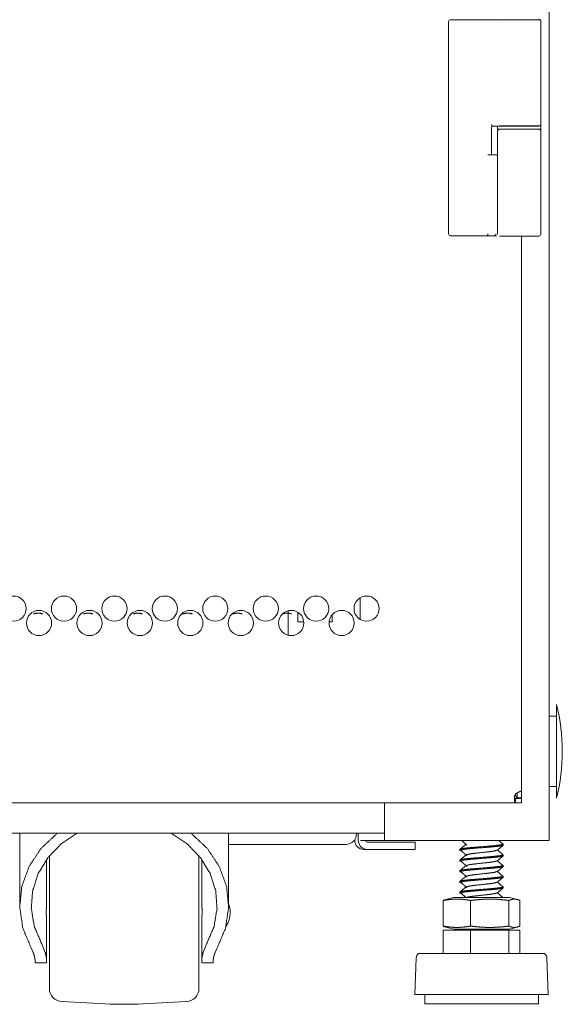
# Model space of a CAD drawing. Units: millimetres. Extents: x -7 to 9963, y -7 to 6460.
# Drawn here: x 9813 to 9963, y 2457 to 2730 of the extents above; entities that cross this region are included whole.
import ezdxf

# ---------------------------------------------------------------- set-up
doc = ezdxf.new("R2010")
doc.units = ezdxf.units.MM
doc.layers.add('Trimetric', color=7, linetype='Continuous')

msp = doc.modelspace()

# ---------------------------------------------------------------- linework, layer by layer
at = {"layer": 'Trimetric', "color": 193, "linetype": 'Continuous', "lineweight": 18}
for p, q in [((9959.51, 4633.54), (9959.51, 2502.19)), ((9907.01, 2569.59), (9907.01, 2563.6)), ((9887.01, 2566), (9887.01, 2559.21)), ((9889.76, 2562.94), (9889.76, 2565.54)), ((9891.36, 2562.94), (9889.76, 2562.94)), ((9899.26, 2562.94), (9898.4, 2562.94)), ((9899.26, 2564.91), (9899.26, 2562.94)), ((9913.81, 2512.64), (9913.81, 2502.19)), ((9913.81, 2504.19), (9408.21, 2504.19)), ((9905.51, 2502.19), (9905.51, 2502.43)), ((9906.01, 2504.19), (9906.01, 2504.09)), ((9906.51, 2504.19), (9906.51, 2502.19)), ((9903.01, 2501.09), (9870.51, 2501.09)), ((9908.01, 2499.69), (9909.01, 2499.69)), ((9913.31, 2502.19), (9908.71, 2502.19)), ((9917.31, 2501.69), (9909.01, 2501.69)), ((9917.31, 2499.69), (9909.01, 2499.69)), ((9957.81, 2502.19), (9915.51, 2502.19)), ((9922.31, 2501.69), (9922.31, 2499.69))]:
    msp.add_line(p, q, dxfattribs=at)
at = {"layer": 'Trimetric', "color": 3, "linetype": 'Continuous', "lineweight": 18}
for p, q in [((9931.56, 2670.64), (9931.56, 2729.64)), ((9936.09, 2730.14), (9945.1, 2730.14)), ((9945.1, 2730.14), (9945.11, 2730.14)), ((9957.16, 2729.84), (9957.16, 2729.64)), ((9957.16, 2729.64), (9957.16, 2701.09)), ((9943.46, 2700.09), (9943.46, 2692.64)), ((9943.58, 2700.59), (9945.1, 2700.59)), ((9945.1, 2700.59), (9945.11, 2700.59)), ((9945.16, 2700.59), (9945.16, 2699.74)), ((9945.16, 2699.24), (9945.16, 2692.84)), ((9957.16, 2701.09), (9957.16, 2699.54)), ((9957.16, 2699.74), (9957.16, 2700.64)), ((9957.16, 2699.24), (9957.16, 2670.54)), ((9945.16, 2692.84), (9945.16, 2670.54)), ((9936.09, 2670.14), (9941.22, 2670.14)), ((9941.22, 2670.14), (9941.86, 2670.14)), ((9944.29, 2670.14), (9944.91, 2670.14)), ((9812.51, 2504.19), (9812.51, 2484.2)), ((9870.51, 2484.2), (9870.51, 2504.19)), ((9934.71, 2499.71), (9934.71, 2499.44)), ((9935.24, 2502.19), (9936.67, 2500.86)), ((9946.64, 2498.22), (9945.14, 2499.55)), ((9946.64, 2501.19), (9945.51, 2502.19)), ((9946.71, 2500.92), (9946.71, 2501.2)), ((9819.96, 2485.56), (9819.96, 2496.93)), ((9863.06, 2485.56), (9863.06, 2496.93)), ((9934.71, 2496.75), (9934.71, 2496.47)), ((9946.71, 2497.95), (9946.71, 2498.23)), ((9946.64, 2495.26), (9945.14, 2496.58)), ((9946.71, 2494.99), (9946.71, 2495.27)), ((9934.71, 2493.78), (9934.71, 2493.51)), ((9946.64, 2492.29), (9945.14, 2493.62)), ((9946.71, 2492.02), (9946.71, 2492.3)), ((9934.71, 2490.82), (9934.71, 2490.54)), ((9946.64, 2489.33), (9945.14, 2490.65)), ((9946.71, 2489.06), (9946.71, 2489.34)), ((9933, 2486.35), (9930.07, 2485.61)), ((9930.07, 2485.53), (9930.82, 2485.8)), ((9934.71, 2487.85), (9934.71, 2487.58)), ((9935.07, 2487.52), (9936.33, 2486.35)), ((9946.64, 2486.36), (9945.14, 2487.69)), ((9946.71, 2486.35), (9946.71, 2486.37)), ((9951.36, 2485.61), (9948.43, 2486.35)), ((9930.07, 2485.53), (9930.07, 2478.41)), ((9937.68, 2485.53), (9937.68, 2478.41)), ((9948.32, 2485.53), (9948.32, 2478.41)), ((9951.36, 2485.53), (9951.36, 2478.41)), ((9819.96, 2469.1), (9819.96, 2478.89)), ((9863.06, 2469.1), (9863.06, 2478.89)), ((9930.82, 2478.14), (9930.07, 2478.41)), ((9930.07, 2478.33), (9933, 2477.6)), ((9936.18, 2477.6), (9936.5, 2477.3)), ((9948.43, 2477.6), (9951.36, 2478.33)), ((9930.07, 2477.3), (9930.07, 2470.8)), ((9930.07, 2477.3), (9937.68, 2477.3)), ((9936.31, 2477.39), (9936.2, 2477.3)), ((9937.68, 2477.3), (9937.68, 2470.8)), ((9937.68, 2477.3), (9948.32, 2477.3)), ((9946.71, 2477.3), (9946.71, 2477.48)), ((9948.32, 2477.3), (9948.32, 2470.8)), ((9948.32, 2477.3), (9951.36, 2477.3)), ((9951.36, 2477.3), (9951.36, 2470.8)), ((9816.28, 2471.04), (9815.67, 2472.38)), ((9819.6, 2471.04), (9818.52, 2473.68)), ((9864.5, 2473.68), (9863.42, 2471.04)), ((9867.35, 2472.38), (9866.74, 2471.04)), ((9922.57, 2469.59), (9922.21, 2459.37)), ((9959.21, 2459.37), (9958.86, 2469.59)), ((9816.76, 2468.23), (9819.96, 2468.23)), ((9863.06, 2468.23), (9866.26, 2468.23)), ((9924.93, 2459.37), (9924.93, 2456.83)), ((9956.49, 2456.83), (9956.49, 2459.37)), ((9824.17, 2457.46), (9836.28, 2456.83)), ((9846.75, 2456.83), (9858.85, 2457.46))]:
    msp.add_line(p, q, dxfattribs=at)
at = {"layer": 'Trimetric', "color": 151, "linetype": 'Continuous', "lineweight": 18}
for p, q in [((9951.81, 2516.02), (9951.81, 2670.04)), ((9950.11, 2514.74), (9949.99, 2514.86)), ((9950.61, 2514.04), (9951.81, 2514.04)), ((9951.81, 2513.84), (9951.81, 2512.64)), ((9951.81, 2513.84), (9951.81, 2512.64)), ((9664.48, 2512.64), (9950.14, 2512.64))]:
    msp.add_line(p, q, dxfattribs=at)
at = {"layer": 'Trimetric', "color": 2, "linetype": 'Continuous', "lineweight": 18}
for p, q in [((9961.51, 2536.69), (9959.51, 2536.69)), ((9959.51, 2517.19), (9961.51, 2517.19))]:
    msp.add_line(p, q, dxfattribs=at)
at = {"layer": 'Trimetric', "color": 151, "linetype": 'Continuous', "lineweight": 18}
for centre in [(9810.81, 2566.59), (9824.81, 2566.59), (9838.81, 2566.59), (9852.81, 2566.59), (9866.81, 2566.59), (9880.81, 2566.59), (9894.81, 2566.59), (9908.81, 2566.59), (9817.88, 2562.59), (9831.88, 2562.59), (9845.88, 2562.59), (9859.88, 2562.59), (9873.88, 2562.59), (9887.88, 2562.59), (9901.88, 2562.59)]:
    msp.add_circle(centre, 3.5, dxfattribs=at)
at = {"layer": 'Trimetric', "color": 3, "linetype": 'Continuous', "lineweight": 18}
for centre, radius, start, end in [((9932.06, 2729.64), 0.5, 90, 180), ((9956.66, 2729.84), 0.5, 0, 90), ((9956.66, 2729.64), 0.5, 0, 90), ((9943.96, 2700.09), 0.5, 90, 180), ((9945.66, 2699.24), 0.5, 90, 180), ((9956.66, 2699.24), 0.5, 0, 90), ((9956.66, 2701.09), 0.5, 295.8427, 0), ((9932.06, 2670.64), 0.5, 180, 270), ((9956.66, 2670.54), 0.5, 270, 0), ((9862.97, 2481.94), 8, 2.0777, 19.4231), ((9862.97, 2482.52), 8, 328.0345, 357.9223), ((9924.1, 2469.54), 1.53, 124.7852, 178.0071), ((9957.33, 2469.54), 1.53, 1.9929, 55.2148), ((9824.36, 2461.06), 3.6, 180, 267), ((9858.66, 2461.06), 3.6, 273, 0), ((9841.51, 2556.69), 100, 267, 273)]:
    msp.add_arc(centre, radius, start, end, dxfattribs=at)
at = {"layer": 'Trimetric', "color": 2, "linetype": 'Continuous', "lineweight": 18}
for start, end in [(0, 14.2115), (345.7885, 0)]:
    msp.add_arc((9910.18, 2526.94), 52.95, start, end, dxfattribs=at)
at = {"layer": 'Trimetric', "color": 151, "linetype": 'Continuous', "lineweight": 18}
msp.add_arc((9951.81, 2514.04), 2, 148.2117, 171.376, dxfattribs=at)
at = {"layer": 'Trimetric', "color": 193, "linetype": 'Continuous', "lineweight": 18}
for centre, radius, start, end in [((9903.01, 2504.09), 3, 270, 0), ((9908.01, 2502.19), 2.5, 180, 270), ((9909.01, 2502.19), 2.5, 180, 270), ((9909.01, 2502.19), 0.5, 180, 270)]:
    msp.add_arc(centre, radius, start, end, dxfattribs=at)
at = {"layer": 'Trimetric', "color": 3, "linetype": 'Continuous', "lineweight": 18}
for points, knots in [([(9932.06, 2730.14), (9932.13, 2730.14), (9932.71, 2730.14), (9933.85, 2730.14), (9935.31, 2730.14), (9936.09, 2730.14)], [0, 0, 0.017391, 0.160623, 0.442494, 0.806235, 1, 1]), ([(9945.11, 2730.14), (9945.6, 2730.14), (9946.46, 2730.14), (9946.81, 2730.14)], [0, 0, 0.287837, 0.79781, 1, 1]), ([(9946.81, 2730.14), (9948.01, 2730.14), (9949.57, 2730.14), (9951.3, 2730.14), (9952.94, 2730.14), (9953.7, 2730.14), (9955.07, 2730.14), (9955.63, 2730.14), (9956.41, 2730.14), (9956.66, 2730.14)], [0, 0, 0.121812, 0.280872, 0.456174, 0.621946, 0.699597, 0.838523, 0.895705, 0.974564, 1, 1]), ([(9943.53, 2701.09), (9943.53, 2700.99), (9943.53, 2700.9), (9943.53, 2700.85), (9943.54, 2700.81), (9943.54, 2700.77), (9943.54, 2700.73), (9943.55, 2700.7), (9943.55, 2700.67), (9943.56, 2700.65), (9943.56, 2700.63), (9943.56, 2700.61), (9943.57, 2700.6), (9943.57, 2700.59), (9943.58, 2700.59)], [0, 0, 0.191857, 0.376291, 0.463519, 0.546596, 0.624255, 0.696083, 0.761257, 0.819336, 0.86991, 0.912196, 0.945962, 0.971081, 0.988509, 1, 1]), ([(9945.16, 2699.74), (9945.97, 2699.74), (9951.16, 2699.74), (9954.16, 2699.74), (9957.16, 2699.74)], [0, 0, 0.066975, 0.500028, 0.750014, 1, 1]), ([(9957.16, 2700.64), (9956.3, 2700.64), (9950.82, 2700.64), (9945.7, 2700.64)], [0, 0, 0.075169, 0.55349, 1, 1]), ([(9946.81, 2700.59), (9951.4, 2700.59), (9954.32, 2700.59), (9956.66, 2700.59)], [0, 0, 0.46651, 0.762886, 1, 1]), ([(9932.06, 2670.14), (9932.57, 2670.14), (9936.09, 2670.14)], [0, 0, 0.125513, 1, 1]), ([(9942.45, 2670.64), (9942.41, 2670.28), (9942.29, 2670.14)], [0, 0, 0.656066, 1, 1]), ([(9942.29, 2670.14), (9943.1, 2670.14), (9944.11, 2670.14), (9944.29, 2670.14)], [0, 0, 0.405235, 0.912525, 1, 1]), ([(9944.73, 2670.58), (9944.6, 2670.27), (9944.29, 2670.14)], [0, 0, 0.500376, 1, 1]), ([(9945.66, 2670.04), (9945.88, 2670.04), (9948.57, 2670.04), (9953.75, 2670.04), (9956.44, 2670.04), (9956.66, 2670.04)], [0, 0, 0.019964, 0.264702, 0.735298, 0.979976, 1, 1]), ([(9815.67, 2472.38), (9813.39, 2477.84), (9812.52, 2483.62), (9813.1, 2489.43), (9815.11, 2494.97), (9818.45, 2499.98), (9822.94, 2504.19)], [0, 0, 0.165905, 0.329746, 0.493392, 0.658752, 0.827354, 1, 1]), ([(9818.52, 2473.68), (9816.55, 2478.35), (9815.73, 2483.29), (9816.11, 2488.28), (9817.68, 2493.07), (9820.36, 2497.45), (9824.01, 2501.22), (9828.49, 2504.19)], [0, 0, 0.141351, 0.28097, 0.420305, 0.560887, 0.703957, 0.850291, 1, 1]), ([(9854.53, 2504.19), (9859.01, 2501.22), (9862.67, 2497.45), (9865.34, 2493.07), (9866.91, 2488.28), (9867.29, 2483.29), (9866.48, 2478.35), (9864.5, 2473.68)], [0, 0, 0.149709, 0.296043, 0.439113, 0.579695, 0.71903, 0.858649, 1, 1]), ([(9860.08, 2504.19), (9864.58, 2499.98), (9867.91, 2494.97), (9869.92, 2489.43), (9870.5, 2483.62), (9869.63, 2477.84), (9867.35, 2472.38)], [0, 0, 0.172646, 0.341248, 0.506608, 0.670254, 0.834095, 1, 1]), ([(9935.22, 2499.24), (9934.71, 2499.43), (9934.99, 2499.58), (9935.84, 2499.73), (9937.16, 2499.88), (9938.83, 2500.03), (9942.53, 2500.32), (9944.21, 2500.47), (9945.55, 2500.62), (9946.68, 2500.87)], [0, 0, 0.043298, 0.068638, 0.13637, 0.241537, 0.374109, 0.668576, 0.801826, 0.908138, 1, 1]), ([(9946.48, 2501.33), (9946.71, 2501.19), (9946.41, 2501.05), (9945.55, 2500.9), (9944.21, 2500.75), (9942.53, 2500.6), (9938.83, 2500.3), (9937.16, 2500.16), (9935.84, 2500.01), (9934.74, 2499.76)], [0, 0, 0.021762, 0.04917, 0.119925, 0.228667, 0.364962, 0.666158, 0.80176, 0.90933, 1, 1]), ([(9936.32, 2498.16), (9937.11, 2498.39), (9938.09, 2498.53), (9939.32, 2498.68), (9942.06, 2498.98), (9943.3, 2499.13), (9944.28, 2499.28), (9945.12, 2499.52)], [0, 0, 0.092291, 0.202862, 0.342025, 0.651002, 0.790902, 0.90272, 1, 1]), ([(9820.76, 2461.06), (9820.76, 2462.01), (9820.76, 2469.12), (9820.76, 2480.84), (9820.76, 2493.05), (9820.76, 2497.96)], [0, 0, 0.025861, 0.218609, 0.536204, 0.866992, 1, 1]), ([(9862.26, 2497.96), (9862.26, 2493.05), (9862.26, 2480.84), (9862.26, 2469.12), (9862.26, 2464.78), (9862.26, 2461.06)], [0, 0, 0.133057, 0.463962, 0.781615, 0.899212, 1, 1]), ([(9935.23, 2496.27), (9934.71, 2496.47), (9934.99, 2496.62), (9935.84, 2496.76), (9937.16, 2496.91), (9938.83, 2497.06), (9942.53, 2497.36), (9944.21, 2497.51), (9945.55, 2497.65), (9946.68, 2497.91)], [0, 0, 0.043543, 0.06888, 0.136588, 0.241721, 0.37425, 0.66862, 0.801827, 0.908103, 1, 1]), ([(9946.71, 2498.23), (9946.71, 2498.23), (9946.41, 2498.08), (9945.55, 2497.93), (9944.21, 2497.78), (9942.53, 2497.64), (9938.83, 2497.34), (9937.16, 2497.19), (9935.84, 2497.04), (9934.75, 2496.8)], [0, 0, 0.000506, 0.028507, 0.100811, 0.211928, 0.351203, 0.658982, 0.797547, 0.90747, 1, 1]), ([(9935.07, 2499.38), (9935.87, 2498.63), (9936.67, 2497.89)], [0, 0, 0.500664, 1, 1]), ([(9935.22, 2493.31), (9934.71, 2493.5), (9934.99, 2493.65), (9935.84, 2493.8), (9937.16, 2493.95), (9938.83, 2494.1), (9942.53, 2494.39), (9944.21, 2494.54), (9945.55, 2494.69), (9946.68, 2494.94)], [0, 0, 0.043247, 0.068594, 0.136327, 0.2415, 0.374078, 0.668558, 0.801815, 0.908131, 1, 1]), ([(9946.48, 2495.4), (9946.71, 2495.26), (9946.41, 2495.12), (9945.55, 2494.97), (9944.21, 2494.82), (9942.53, 2494.67), (9938.83, 2494.37), (9937.16, 2494.23), (9935.84, 2494.08), (9934.74, 2493.83)], [0, 0, 0.021814, 0.049215, 0.119969, 0.228704, 0.364994, 0.666176, 0.801771, 0.909337, 1, 1]), ([(9935.07, 2496.41), (9935.87, 2495.67), (9936.67, 2494.93)], [0, 0, 0.500639, 1, 1]), ([(9936.32, 2495.19), (9937.11, 2495.42), (9938.09, 2495.57), (9939.32, 2495.72), (9942.06, 2496.01), (9943.3, 2496.16), (9944.28, 2496.31), (9945.11, 2496.55)], [0, 0, 0.092245, 0.202853, 0.342062, 0.651142, 0.791085, 0.902943, 1, 1]), ([(9935.23, 2490.34), (9934.71, 2490.54), (9934.99, 2490.69), (9935.84, 2490.83), (9937.16, 2490.98), (9938.83, 2491.13), (9942.53, 2491.43), (9944.21, 2491.58), (9945.55, 2491.72), (9946.68, 2491.97)], [0, 0, 0.043501, 0.068838, 0.13656, 0.24171, 0.374263, 0.668685, 0.801915, 0.908212, 1, 1]), ([(9946.71, 2492.31), (9946.71, 2492.3), (9946.41, 2492.15), (9945.55, 2492), (9944.21, 2491.85), (9942.53, 2491.71), (9938.83, 2491.41), (9937.16, 2491.26), (9935.84, 2491.11), (9934.75, 2490.87)], [0, 0, 0.00052, 0.028526, 0.100826, 0.211943, 0.351215, 0.658988, 0.797552, 0.907471, 1, 1]), ([(9935.07, 2493.45), (9935.87, 2492.7), (9936.67, 2491.96)], [0, 0, 0.500613, 1, 1]), ([(9936.32, 2492.23), (9937.11, 2492.46), (9938.09, 2492.6), (9939.32, 2492.75), (9942.06, 2493.05), (9943.3, 2493.2), (9944.28, 2493.35), (9945.11, 2493.59)], [0, 0, 0.092223, 0.202827, 0.342025, 0.651084, 0.79102, 0.902868, 1, 1]), ([(9935.23, 2487.38), (9934.71, 2487.57), (9934.99, 2487.72), (9935.84, 2487.87), (9937.16, 2488.02), (9938.83, 2488.17), (9942.53, 2488.46), (9944.21, 2488.61), (9945.55, 2488.76), (9946.68, 2489.01)], [0, 0, 0.043746, 0.06908, 0.136777, 0.241895, 0.374404, 0.668731, 0.801917, 0.908179, 1, 1]), ([(9946.71, 2489.34), (9946.71, 2489.33), (9946.41, 2489.19), (9945.55, 2489.04), (9944.21, 2488.89), (9942.53, 2488.74), (9938.83, 2488.44), (9937.16, 2488.3), (9935.84, 2488.15), (9934.75, 2487.9)], [0, 0, 0.000465, 0.028471, 0.100771, 0.211887, 0.351159, 0.658931, 0.797493, 0.907413, 1, 1]), ([(9935.07, 2490.48), (9935.87, 2489.74), (9936.67, 2489)], [0, 0, 0.500664, 1, 1]), ([(9936.32, 2489.26), (9937.11, 2489.49), (9938.09, 2489.64), (9939.32, 2489.79), (9942.06, 2490.08), (9943.3, 2490.23), (9944.28, 2490.38), (9945.11, 2490.63)], [0, 0, 0.092394, 0.202976, 0.342147, 0.651146, 0.791055, 0.902881, 1, 1]), ([(9937.68, 2485.53), (9936.73, 2485.69), (9935.77, 2485.8), (9935.3, 2485.85), (9934.82, 2485.88), (9934.35, 2485.89), (9933.87, 2485.9), (9933.4, 2485.89), (9932.92, 2485.88), (9932.44, 2485.85), (9931.97, 2485.8), (9931.02, 2485.69), (9930.07, 2485.53)], [0, 0, 0.125903, 0.251104, 0.313443, 0.375667, 0.437898, 0.5, 0.562102, 0.624333, 0.686557, 0.748896, 0.874097, 1, 1]), ([(9933, 2486.35), (9936.85, 2486.35), (9944.57, 2486.35), (9948.43, 2486.35)], [0, 0, 0.250021, 0.750021, 1, 1]), ([(9936.32, 2486.3), (9937.11, 2486.53), (9938.09, 2486.67), (9939.32, 2486.82), (9942.06, 2487.12), (9943.3, 2487.27), (9944.28, 2487.42), (9945.11, 2487.66)], [0, 0, 0.092377, 0.202949, 0.342112, 0.651089, 0.790986, 0.902807, 1, 1]), ([(9948.32, 2485.53), (9946.99, 2485.69), (9945.66, 2485.8), (9945, 2485.85), (9944.33, 2485.88), (9943.67, 2485.89), (9943, 2485.9), (9942.34, 2485.89), (9941.67, 2485.88), (9941, 2485.85), (9940.34, 2485.8), (9939.01, 2485.69), (9937.68, 2485.53)], [0, 0, 0.125461, 0.250561, 0.312999, 0.375377, 0.437715, 0.500031, 0.562347, 0.624684, 0.687063, 0.749439, 0.874539, 1, 1]), ([(9951.36, 2485.53), (9950.98, 2485.69), (9950.6, 2485.8), (9950.41, 2485.85), (9950.22, 2485.88), (9950.03, 2485.89), (9949.84, 2485.9), (9949.65, 2485.89), (9949.46, 2485.88), (9949.27, 2485.85), (9949.08, 2485.8), (9948.7, 2485.69), (9948.32, 2485.53)], [0, 0, 0.130158, 0.256238, 0.31808, 0.379024, 0.439692, 0.500105, 0.560308, 0.620976, 0.68192, 0.743762, 0.869842, 1, 1]), ([(9819.96, 2485.56), (9819.96, 2485.39), (9819.96, 2485.21), (9819.95, 2485.02), (9819.95, 2484.83), (9819.94, 2484.43), (9819.94, 2484.33), (9819.93, 2484.17), (9819.93, 2484.12), (9819.93, 2484.01), (9819.92, 2483.8), (9819.92, 2483.58), (9819.91, 2483.36), (9819.91, 2483.14), (9819.9, 2482.91), (9819.9, 2482.63), (9819.9, 2482.57), (9819.9, 2482.52), (9819.9, 2482.46), (9819.9, 2482.34), (9819.9, 2482.23), (9819.9, 2482), (9819.9, 2481.77), (9819.9, 2481.55), (9819.91, 2481.32), (9819.92, 2480.88), (9819.92, 2480.77), (9819.92, 2480.66), (9819.92, 2480.55), (9819.93, 2480.45), (9819.94, 2480.03), (9819.95, 2479.63), (9819.95, 2479.53), (9819.95, 2479.44), (9819.96, 2479.34), (9819.96, 2479.07), (9819.96, 2478.89)], [0, 0, 0.026155, 0.053131, 0.080952, 0.109594, 0.169338, 0.184791, 0.208375, 0.216339, 0.232359, 0.264625, 0.297235, 0.330215, 0.363516, 0.397186, 0.439731, 0.448309, 0.456912, 0.46554, 0.48272, 0.499851, 0.534014, 0.567979, 0.601796, 0.635417, 0.702145, 0.718686, 0.735078, 0.751271, 0.767319, 0.829769, 0.889563, 0.904069, 0.918428, 0.932612, 0.973795, 1, 1]), ([(9863.06, 2478.89), (9863.06, 2479.07), (9863.06, 2479.25), (9863.07, 2479.43), (9863.07, 2479.62), (9863.08, 2480.02), (9863.09, 2480.13), (9863.09, 2480.28), (9863.09, 2480.34), (9863.1, 2480.44), (9863.1, 2480.66), (9863.11, 2480.88), (9863.11, 2481.1), (9863.11, 2481.32), (9863.12, 2481.54), (9863.12, 2481.77), (9863.12, 2481.88), (9863.12, 2482), (9863.12, 2482.11), (9863.12, 2482.23), (9863.12, 2482.45), (9863.12, 2482.68), (9863.12, 2482.91), (9863.12, 2483.13), (9863.11, 2483.58), (9863.1, 2483.63), (9863.1, 2483.74), (9863.1, 2483.9), (9863.1, 2484.01), (9863.09, 2484.22), (9863.08, 2484.43), (9863.08, 2484.63), (9863.07, 2484.83), (9863.07, 2484.92), (9863.07, 2485.02), (9863.07, 2485.11), (9863.06, 2485.39), (9863.06, 2485.56)], [0, 0, 0.026155, 0.053131, 0.080952, 0.109594, 0.169338, 0.184791, 0.208375, 0.216339, 0.232359, 0.264625, 0.297235, 0.330215, 0.363516, 0.397186, 0.431177, 0.44831, 0.46554, 0.48272, 0.499851, 0.534014, 0.567979, 0.601796, 0.635417, 0.702145, 0.710452, 0.726919, 0.751271, 0.767319, 0.798891, 0.829791, 0.860001, 0.889563, 0.904069, 0.918428, 0.932612, 0.973795, 1, 1]), ([(9930.07, 2478.41), (9931.02, 2478.26), (9931.97, 2478.14), (9932.44, 2478.1), (9932.92, 2478.07), (9933.4, 2478.05), (9933.87, 2478.04), (9934.35, 2478.05), (9934.82, 2478.07), (9935.3, 2478.1), (9935.77, 2478.14), (9936.73, 2478.26), (9937.68, 2478.41)], [0, 0, 0.125903, 0.251105, 0.313443, 0.375668, 0.437897, 0.5, 0.562103, 0.624332, 0.686557, 0.748895, 0.874097, 1, 1]), ([(9933, 2477.6), (9936.85, 2477.6), (9940.71, 2477.6), (9947.39, 2477.6), (9948.43, 2477.6)], [0, 0, 0.250021, 0.5, 0.932993, 1, 1]), ([(9937.68, 2478.41), (9939.01, 2478.26), (9940.34, 2478.14), (9941, 2478.1), (9941.67, 2478.07), (9942.34, 2478.05), (9943, 2478.04), (9943.67, 2478.05), (9944.33, 2478.07), (9945, 2478.1), (9945.66, 2478.14), (9946.99, 2478.26), (9948.32, 2478.41)], [0, 0, 0.125462, 0.250562, 0.312937, 0.375316, 0.437653, 0.499969, 0.562285, 0.624622, 0.687001, 0.749438, 0.874538, 1, 1]), ([(9948.32, 2478.41), (9948.7, 2478.26), (9949.08, 2478.14), (9949.27, 2478.1), (9949.46, 2478.07), (9949.65, 2478.05), (9949.84, 2478.04), (9950.03, 2478.05), (9950.22, 2478.07), (9950.41, 2478.1), (9950.6, 2478.14), (9950.98, 2478.26), (9951.36, 2478.41)], [0, 0, 0.130159, 0.25624, 0.318082, 0.379027, 0.43969, 0.499895, 0.56031, 0.620973, 0.681918, 0.74376, 0.869841, 1, 1]), ([(9946.71, 2477.48), (9946.71, 2477.47), (9946.04, 2477.25)], [0, 0, 0.00835, 1, 1]), ([(9816.76, 2469.1), (9816.75, 2469.29), (9816.73, 2469.5), (9816.69, 2469.72), (9816.63, 2469.95), (9816.56, 2470.2), (9816.48, 2470.47), (9816.46, 2470.54), (9816.43, 2470.61), (9816.41, 2470.68), (9816.39, 2470.75), (9816.34, 2470.89), (9816.28, 2471.04)], [0, 0, 0.094281, 0.1971, 0.308744, 0.429305, 0.558763, 0.697248, 0.733312, 0.769949, 0.807055, 0.844683, 0.921401, 1, 1]), ([(9819.96, 2469.1), (9819.95, 2469.29), (9819.94, 2469.49), (9819.9, 2469.71), (9819.86, 2469.95), (9819.81, 2470.2), (9819.75, 2470.47), (9819.68, 2470.75), (9819.6, 2471.04)], [0, 0, 0.095436, 0.199292, 0.311573, 0.43235, 0.561567, 0.699212, 0.845346, 1, 1]), ([(9863.42, 2471.04), (9863.34, 2470.75), (9863.27, 2470.47), (9863.21, 2470.2), (9863.16, 2469.95), (9863.12, 2469.71), (9863.09, 2469.49), (9863.07, 2469.29), (9863.06, 2469.1)], [0, 0, 0.154654, 0.300788, 0.438433, 0.56765, 0.688427, 0.800708, 0.904564, 1, 1]), ([(9866.74, 2471.04), (9866.64, 2470.75), (9866.54, 2470.47), (9866.46, 2470.21), (9866.39, 2469.96), (9866.34, 2469.72), (9866.3, 2469.5), (9866.29, 2469.44), (9866.28, 2469.39), (9866.28, 2469.34), (9866.27, 2469.29), (9866.26, 2469.19), (9866.26, 2469.1)], [0, 0, 0.154766, 0.301047, 0.439055, 0.568428, 0.689382, 0.801589, 0.828383, 0.854547, 0.880262, 0.905367, 0.953847, 1, 1]), ([(9946.02, 2470.8), (9940.63, 2470.8), (9930.39, 2470.8), (9924.07, 2470.8), (9923.22, 2470.8)], [0, 0, 0.236531, 0.685544, 0.962691, 1, 1]), ([(9958.2, 2470.8), (9957.34, 2470.8), (9950.93, 2470.8), (9946.02, 2470.8)], [0, 0, 0.070893, 0.59686, 1, 1]), ([(9946.33, 2459.37), (9940.63, 2459.37), (9929.8, 2459.37), (9923.11, 2459.37), (9922.21, 2459.37)], [0, 0, 0.236535, 0.685553, 0.962703, 1, 1]), ([(9959.21, 2459.37), (9955.65, 2459.37), (9946.33, 2459.37)], [0, 0, 0.276639, 1, 1]), ([(9945.5, 2456.83), (9933.95, 2456.83), (9929.18, 2456.83), (9924.93, 2456.83)], [0, 0, 0.561875, 0.7933, 1, 1]), ([(9956.49, 2456.83), (9955.12, 2456.83), (9945.5, 2456.83)], [0, 0, 0.125226, 1, 1])]:
    msp.add_open_spline(points, degree=1, knots=knots, dxfattribs=at)
for points in [[(9945.05, 2729.64), (9945.06, 2729.64)], [(9945.06, 2701.09), (9945.05, 2701.09)], [(9945.11, 2700.59), (9946.81, 2700.59)], [(9944.73, 2692.64), (9942.45, 2692.64)], [(9945.16, 2692.64), (9944.73, 2692.64)], [(9941.86, 2670.14), (9942.29, 2670.14)], [(9936.31, 2501.11), (9934.57, 2499.62)], [(9945.11, 2499.51), (9946.85, 2501.01)], [(9936.31, 2498.15), (9934.57, 2496.65)], [(9945.11, 2496.55), (9946.85, 2498.05)], [(9936.31, 2495.18), (9934.57, 2493.69)], [(9945.11, 2493.58), (9946.85, 2495.08)], [(9936.31, 2492.22), (9934.57, 2490.72)], [(9945.11, 2490.62), (9946.85, 2492.12)], [(9936.31, 2489.25), (9934.57, 2487.76)], [(9945.11, 2487.65), (9946.85, 2489.15)], [(9816.76, 2468.23), (9816.76, 2469.1)], [(9819.96, 2468.23), (9819.96, 2469.1)], [(9863.06, 2469.1), (9863.06, 2468.23)], [(9866.26, 2469.1), (9866.26, 2468.23)]]:
    msp.add_open_spline(points, degree=1, dxfattribs=at)
at = {"layer": 'Trimetric', "color": 151, "linetype": 'Continuous', "lineweight": 18}
for points, knots in [([(9818.75, 2565.12), (9818.21, 2565.28), (9817.88, 2565.32), (9817.52, 2565.34), (9816.3, 2565.13)], [0, 0, 0.22331, 0.360696, 0.50218, 1, 1]), ([(9818.91, 2565.12), (9818.84, 2565.15), (9818.65, 2565.21), (9818.47, 2565.26), (9818.28, 2565.29), (9818.08, 2565.32), (9817.88, 2565.33), (9817.68, 2565.34), (9817.48, 2565.33), (9817.28, 2565.32), (9817.09, 2565.29), (9816.9, 2565.25), (9816.71, 2565.21), (9816.53, 2565.15), (9816.46, 2565.13)], [0, 0, 0.031008, 0.107693, 0.184203, 0.262165, 0.340209, 0.420726, 0.501287, 0.582115, 0.662907, 0.74096, 0.819194, 0.895977, 0.972409, 1, 1]), ([(9832.61, 2565.12), (9832.07, 2565.28), (9831.73, 2565.32), (9831.38, 2565.34), (9830.16, 2565.13)], [0, 0, 0.223463, 0.360838, 0.502315, 1, 1]), ([(9832.78, 2565.12), (9832.71, 2565.15), (9832.53, 2565.21), (9832.34, 2565.26), (9832.15, 2565.29), (9831.96, 2565.32), (9831.76, 2565.33), (9831.56, 2565.34), (9831.35, 2565.33), (9831.15, 2565.32), (9830.96, 2565.29), (9830.77, 2565.25), (9830.58, 2565.21), (9830.4, 2565.15), (9830.34, 2565.13)], [0, 0, 0.031057, 0.107608, 0.18398, 0.262063, 0.339966, 0.42061, 0.501031, 0.581984, 0.662638, 0.740813, 0.819169, 0.895814, 0.972366, 1, 1]), ([(9846.44, 2565.12), (9845.9, 2565.28), (9845.57, 2565.32), (9845.22, 2565.34), (9844, 2565.13)], [0, 0, 0.2233, 0.360626, 0.502324, 1, 1]), ([(9846.63, 2565.12), (9846.55, 2565.15), (9846.37, 2565.21), (9846.19, 2565.26), (9846, 2565.29), (9845.8, 2565.32), (9845.6, 2565.33), (9845.4, 2565.34), (9845.2, 2565.33), (9845, 2565.32), (9844.81, 2565.29), (9844.62, 2565.25), (9844.43, 2565.21), (9844.25, 2565.15), (9844.19, 2565.13)], [0, 0, 0.031105, 0.107524, 0.184015, 0.262221, 0.340246, 0.420751, 0.501033, 0.581847, 0.662628, 0.740925, 0.819143, 0.895651, 0.972323, 1, 1]), ([(9860.24, 2565.12), (9859.71, 2565.28), (9859.37, 2565.32), (9859.02, 2565.34), (9857.81, 2565.13)], [0, 0, 0.223454, 0.360768, 0.502461, 1, 1]), ([(9860.45, 2565.12), (9860.37, 2565.15), (9860.19, 2565.21), (9860.01, 2565.26), (9859.82, 2565.29), (9859.63, 2565.32), (9859.43, 2565.33), (9859.23, 2565.34), (9859.03, 2565.33), (9858.83, 2565.32), (9858.63, 2565.29), (9858.44, 2565.25), (9858.26, 2565.21), (9858.08, 2565.15), (9858.01, 2565.13)], [0, 0, 0.03092, 0.107498, 0.184149, 0.261994, 0.340182, 0.420589, 0.501038, 0.581755, 0.662704, 0.7409, 0.81902, 0.895687, 0.972265, 1, 1]), ([(9874.02, 2565.12), (9873.49, 2565.28), (9873.15, 2565.32), (9872.8, 2565.34), (9871.59, 2565.13)], [0, 0, 0.223409, 0.360748, 0.502204, 1, 1]), ([(9874.24, 2565.12), (9874.16, 2565.15), (9873.98, 2565.21), (9873.8, 2565.26), (9873.61, 2565.29), (9873.42, 2565.32), (9873.22, 2565.33), (9873.02, 2565.34), (9872.82, 2565.33), (9872.62, 2565.32), (9872.43, 2565.29), (9872.24, 2565.25), (9872.05, 2565.21), (9871.87, 2565.15), (9871.81, 2565.13)], [0, 0, 0.030985, 0.107468, 0.18402, 0.262028, 0.340114, 0.420688, 0.501038, 0.581924, 0.662775, 0.74087, 0.819152, 0.895721, 0.972458, 1, 1]), ([(9888, 2565.12), (9887.93, 2565.15), (9887.74, 2565.21), (9887.56, 2565.26), (9887.37, 2565.29), (9887.18, 2565.32), (9886.98, 2565.33), (9886.78, 2565.34), (9886.58, 2565.33), (9886.38, 2565.32), (9886.19, 2565.29), (9886, 2565.25), (9885.82, 2565.21), (9885.64, 2565.15), (9885.57, 2565.13)], [0, 0, 0.03105, 0.107694, 0.184148, 0.262058, 0.340043, 0.420787, 0.501039, 0.581827, 0.662582, 0.740842, 0.819026, 0.895756, 0.9724, 1, 1]), ([(9951.81, 2516.02), (9951.78, 2515.96), (9951.7, 2515.9), (9951.59, 2515.85), (9951.47, 2515.81), (9951.22, 2515.72), (9951.17, 2515.7), (9951.12, 2515.68), (9951.1, 2515.67), (9951.08, 2515.66), (9951.06, 2515.66), (9951.05, 2515.65), (9951.05, 2515.65), (9951.05, 2515.65), (9950.93, 2515.58), (9950.74, 2515.47), (9950.47, 2515.3), (9950.11, 2515.09)], [0, 0, 0.033038, 0.082411, 0.144635, 0.212801, 0.344635, 0.373172, 0.399372, 0.411482, 0.422936, 0.433394, 0.438622, 0.441274, 0.443207, 0.511737, 0.625343, 0.787777, 1, 1]), ([(9949.83, 2514.34), (9949.83, 2514.01), (9949.84, 2513.7), (9949.86, 2513.41), (9949.89, 2513.15), (9949.93, 2512.93), (9949.99, 2512.77), (9950.06, 2512.67), (9950.14, 2512.64)], [0, 0, 0.180637, 0.35586, 0.519327, 0.664912, 0.787174, 0.882635, 0.950726, 1, 1]), ([(9949.83, 2514.34), (9949.83, 2514.33), (9949.83, 2514.32), (9949.83, 2514.32), (9949.83, 2514.31), (9949.83, 2514.31), (9949.83, 2514.3), (9949.83, 2514.29), (9949.83, 2514.28), (9949.83, 2514.27), (9949.83, 2514.26), (9949.83, 2514.26), (9949.83, 2514.25), (9949.83, 2514.24), (9949.83, 2514.23), (9949.83, 2514.22), (9949.83, 2514.21), (9949.83, 2514.21), (9949.83, 2514.2), (9949.83, 2514.2), (9949.83, 2514.19), (9949.83, 2514.19), (9949.83, 2514.18), (9949.83, 2514.18), (9949.83, 2514.17), (9949.83, 2514.17), (9949.83, 2514.16), (9949.84, 2514.16), (9949.84, 2514.15), (9949.84, 2514.15), (9949.84, 2514.14), (9949.84, 2514.13), (9949.84, 2514.13), (9949.84, 2514.12), (9949.84, 2514.12), (9949.84, 2514.11), (9949.84, 2514.11), (9949.85, 2514.11), (9949.85, 2514.1), (9949.85, 2514.1), (9949.85, 2514.09), (9949.85, 2514.09), (9949.85, 2514.08), (9949.85, 2514.07), (9949.86, 2514.07), (9949.86, 2514.07), (9949.86, 2514.06), (9949.86, 2514.05), (9949.86, 2514.05), (9949.86, 2514.04), (9949.87, 2514.04), (9949.87, 2514.04), (9949.87, 2514.03), (9949.87, 2514.03), (9949.87, 2514.02), (9949.87, 2514.02), (9949.88, 2514.02), (9949.88, 2514.01), (9949.88, 2514), (9949.88, 2514), (9949.89, 2513.99), (9949.89, 2513.99), (9949.89, 2513.98), (9949.89, 2513.98), (9949.9, 2513.97), (9949.9, 2513.97), (9949.9, 2513.97), (9949.9, 2513.96), (9949.91, 2513.96), (9949.91, 2513.96), (9949.91, 2513.95), (9949.92, 2513.95), (9949.92, 2513.94), (9949.92, 2513.94), (9949.93, 2513.93), (9949.93, 2513.93), (9949.93, 2513.92), (9949.94, 2513.92), (9949.94, 2513.92), (9949.94, 2513.92), (9949.95, 2513.91), (9949.95, 2513.91), (9949.95, 2513.91), (9949.95, 2513.9), (9949.96, 2513.9), (9949.96, 2513.9), (9949.97, 2513.89), (9949.97, 2513.89), (9949.97, 2513.89), (9949.98, 2513.88), (9949.98, 2513.88), (9949.99, 2513.88), (9949.99, 2513.88), (9949.99, 2513.88), (9950, 2513.87), (9950, 2513.87), (9950.01, 2513.87), (9950.01, 2513.87), (9950.01, 2513.87), (9950.02, 2513.86), (9950.02, 2513.86), (9950.02, 2513.86), (9950.03, 2513.86), (9950.03, 2513.86), (9950.04, 2513.86), (9950.04, 2513.85), (9950.04, 2513.85), (9950.05, 2513.85), (9950.05, 2513.85), (9950.06, 2513.85), (9950.06, 2513.85), (9950.07, 2513.85), (9950.07, 2513.85), (9950.08, 2513.84), (9950.08, 2513.84), (9950.09, 2513.84), (9950.09, 2513.84), (9950.1, 2513.84), (9950.1, 2513.84), (9950.1, 2513.84), (9950.11, 2513.84), (9950.11, 2513.84), (9950.12, 2513.84), (9950.12, 2513.84), (9950.13, 2513.84), (9950.13, 2513.84), (9950.14, 2513.84), (9950.14, 2513.84)], [0, 0, 0.007474, 0.022911, 0.030566, 0.038284, 0.045692, 0.061129, 0.076439, 0.083913, 0.099223, 0.114286, 0.121941, 0.137004, 0.152067, 0.166883, 0.174356, 0.189419, 0.196893, 0.204301, 0.211775, 0.219004, 0.226412, 0.233885, 0.241114, 0.248588, 0.255749, 0.262978, 0.270451, 0.27768, 0.285109, 0.292093, 0.306551, 0.313742, 0.320971, 0.327955, 0.335146, 0.342131, 0.349322, 0.356275, 0.36326, 0.370213, 0.377404, 0.391312, 0.398029, 0.404983, 0.4117, 0.418654, 0.432089, 0.438806, 0.445654, 0.452371, 0.459219, 0.465701, 0.472548, 0.478795, 0.485643, 0.49189, 0.505142, 0.511548, 0.518174, 0.530986, 0.537392, 0.549769, 0.555957, 0.562674, 0.568862, 0.574835, 0.581354, 0.587327, 0.593846, 0.599606, 0.612255, 0.618579, 0.624129, 0.636396, 0.64253, 0.654424, 0.660371, 0.666853, 0.6728, 0.678564, 0.684152, 0.690634, 0.696221, 0.702394, 0.707982, 0.720329, 0.725744, 0.731773, 0.74383, 0.74972, 0.755749, 0.761508, 0.767398, 0.773158, 0.784677, 0.791196, 0.796832, 0.802354, 0.808873, 0.814395, 0.820724, 0.827145, 0.83256, 0.838807, 0.845137, 0.851384, 0.856703, 0.862876, 0.875223, 0.881332, 0.888403, 0.894512, 0.906619, 0.913643, 0.919651, 0.926636, 0.932644, 0.939598, 0.94557, 0.952524, 0.959456, 0.965403, 0.972321, 0.979253, 0.986167, 0.993086, 1, 1]), ([(9950.11, 2514.74), (9950.21, 2514.56), (9950.26, 2514.48), (9950.3, 2514.39), (9950.35, 2514.3), (9950.39, 2514.21), (9950.43, 2514.13), (9950.47, 2514.04)], [0, 0, 0.255404, 0.382292, 0.508177, 0.633488, 0.756929, 0.879304, 1, 1])]:
    msp.add_open_spline(points, degree=1, knots=knots, dxfattribs=at)
at = {"layer": 'Trimetric', "color": 2, "linetype": 'Continuous', "lineweight": 18}
msp.add_open_spline([(9961.51, 2513.94), (9961.51, 2514.93), (9961.51, 2521.96), (9961.51, 2531.91), (9961.51, 2538.95), (9961.51, 2539.94)], degree=1, knots=[0, 0, 0.038059, 0.308647, 0.691321, 0.961928, 1, 1], dxfattribs=at)
at = {"layer": 'Trimetric', "color": 151, "linetype": 'Continuous', "lineweight": 18}
for points in [[(9951.81, 2516.02), (9951.81, 2514.04)], [(9950.14, 2512.64), (9950.14, 2513.84)], [(9951.81, 2513.84), (9950.14, 2513.84)], [(9950.47, 2514.04), (9950.61, 2514.04)], [(9950.61, 2515.42), (9950.61, 2514.04)], [(9951.81, 2512.64), (9950.14, 2512.64)]]:
    msp.add_open_spline(points, degree=1, dxfattribs=at)
at = {"layer": 'Trimetric', "color": 193, "linetype": 'Continuous', "lineweight": 18}
for points in [[(9908.71, 2502.19), (9907.16, 2502.19)], [(9913.81, 2502.19), (9913.31, 2502.19)], [(9915.51, 2502.19), (9913.81, 2502.19)], [(9917.31, 2501.69), (9922.31, 2501.69)], [(9922.31, 2499.69), (9917.31, 2499.69)], [(9959.51, 2502.19), (9957.81, 2502.19)]]:
    msp.add_open_spline(points, degree=1, dxfattribs=at)

doc.saveas('drawing.dxf')
